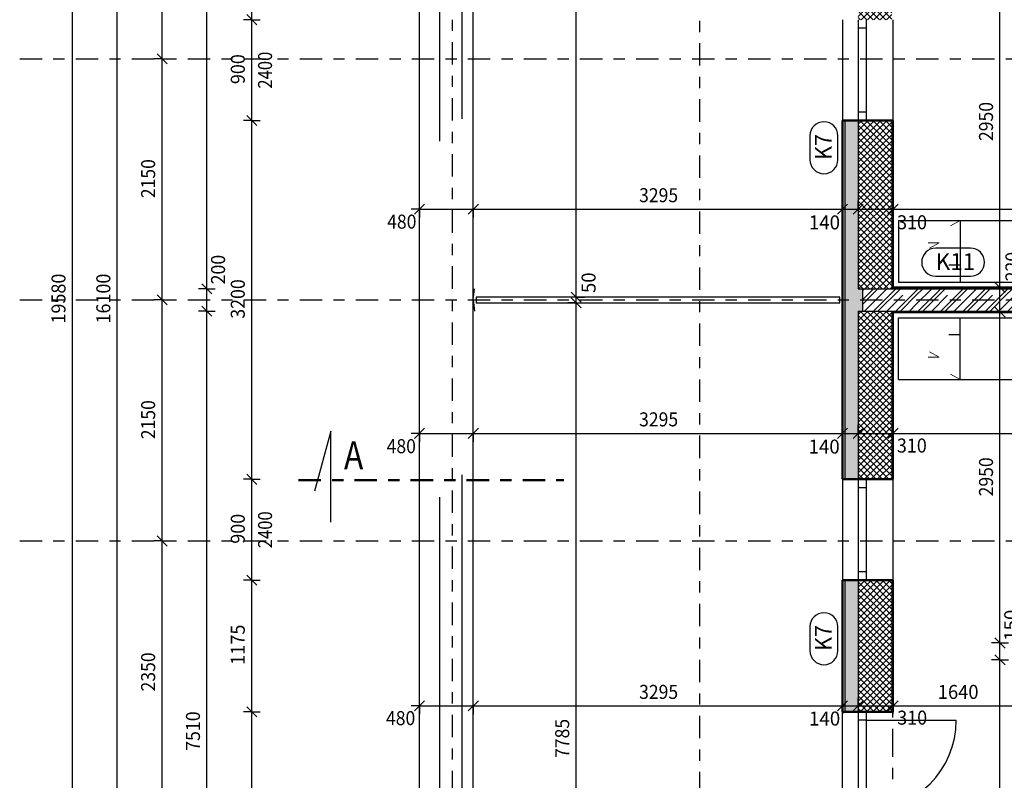
# Model space of a CAD drawing. Units: metres. Extents: x -98 to -59, y -96 to 39.
# Drawn here: x -97 to -88, y -86 to -79 of the extents above; entities that cross this region are included whole.
import ezdxf

# ---------------------------------------------------------------- set-up
doc = ezdxf.new("R2010")
doc.units = ezdxf.units.M
for name, pattern in [('GESTRICHELT', [0.47, 0.25, -0.04, 0.05, -0.04, 0.05, -0.04]), ('KURZGESTRICHELT', [0.33, 0.2, -0.04, 0.05, -0.04]), ('PUNKT', [6.35, 0, -6.35]), ('VERDECKT', [9.525, 6.35, -3.175])]:
    doc.linetypes.add(name, pattern=pattern)
doc.layers.add('STENY', color=7, linetype='Continuous', lineweight=25)
doc.styles.add('ARIAL', font='ARIAL.TTF')

# ---------------------------------------------------------------- blocks, each defined once
blk = doc.blocks.new('COMPLEX_LINEARDIM_37')
at = {"layer": 'STENY', "color": 220, "linetype": 'Continuous', "lineweight": 25}
blk.add_line((-96.3295, -91.5112), (-96.3295, -71.9312), dxfattribs=at)
at = {"layer": 'STENY', "color": 220, "linetype": 'Continuous', "lineweight": 25, "insert": (-96.3916, -81.9313), "char_height": 0.125, "width": 0.489831, "attachment_point": 7, "rotation": 90, "style": 'ARIAL'}
blk.add_mtext('\\W0.94;19580', dxfattribs=at)
blk = doc.blocks.new('COMPLEX_LINEARDIM_38')
at = {"layer": 'STENY', "color": 220, "linetype": 'Continuous', "lineweight": 25}
for p, q in [((-95.5295, -79.5712), (-95.5295, -77.2212)), ((-95.5295, -79.5712), (-95.6045, -79.5712)), ((-95.4845, -79.6162), (-95.5745, -79.5262)), ((-95.5295, -79.5712), (-95.4545, -79.5712)), ((-95.5295, -81.7212), (-95.5295, -79.5712)), ((-95.4845, -81.7662), (-95.5745, -81.6762)), ((-95.5295, -81.7212), (-95.6045, -81.7212)), ((-95.5295, -81.7212), (-95.4545, -81.7212)), ((-95.5295, -83.8712), (-95.5295, -81.7212)), ((-95.5295, -83.8712), (-95.6045, -83.8712)), ((-95.4845, -83.9162), (-95.5745, -83.8262)), ((-95.5295, -83.8712), (-95.4545, -83.8712)), ((-95.5295, -86.2212), (-95.5295, -83.8712))]:
    blk.add_line(p, q, dxfattribs=at)
at = {"layer": 'STENY', "color": 220, "linetype": 'Continuous', "lineweight": 25, "char_height": 0.125, "width": 0.402317, "attachment_point": 7, "rotation": 90, "style": 'ARIAL'}
for s, insert in [('\\W0.92;2150', (-95.5916, -80.8135)), ('\\W0.92;2150', (-95.5916, -82.9635)), ('\\W0.92;2350', (-95.5917, -85.2135))]:
    blk.add_mtext(s, dxfattribs=dict(at, insert=insert))
blk = doc.blocks.new('COMPLEX_LINEARDIM_52')
at = {"layer": 'STENY', "color": 220, "linetype": 'Continuous', "lineweight": 25}
for p, q in [((-91.8345, -73.4312), (-91.8345, -73.3562)), ((-91.8345, -73.4312), (-91.9095, -73.4312)), ((-91.7895, -73.4762), (-91.8795, -73.3862)), ((-91.8345, -73.4312), (-91.7595, -73.4312)), ((-91.8345, -73.61), (-91.8345, -73.4312)), ((-91.8345, -73.9112), (-91.8345, -73.61)), ((-91.8345, -73.61), (-91.8345, -73.61)), ((-91.7895, -73.9562), (-91.8795, -73.8662)), ((-91.8345, -73.9112), (-91.9095, -73.9112)), ((-91.8345, -73.9112), (-91.7595, -73.9112)), ((-91.8345, -81.6962), (-91.8345, -73.9112)), ((-91.8345, -81.6962), (-91.9095, -81.6962)), ((-91.7895, -81.7412), (-91.8795, -81.6512)), ((-91.7895, -81.7912), (-91.8795, -81.7012)), ((-91.8345, -81.6962), (-91.7595, -81.6962)), ((-91.8345, -81.7462), (-91.8345, -81.6962)), ((-91.8345, -81.7462), (-91.9095, -81.7462)), ((-91.8345, -81.7462), (-91.7595, -81.7462)), ((-91.8345, -89.5312), (-91.8345, -81.7462)), ((-91.8345, -89.5312), (-91.9095, -89.5312)), ((-91.7895, -89.5762), (-91.8795, -89.4862)), ((-91.8345, -89.5312), (-91.7595, -89.5312)), ((-91.8345, -90.0112), (-91.8345, -89.5312)), ((-91.7895, -90.0562), (-91.8795, -89.9662)), ((-91.8345, -90.0112), (-91.9095, -90.0112)), ((-91.8345, -90.0112), (-91.8345, -90.0862)), ((-91.8345, -90.0112), (-91.7595, -90.0112))]:
    blk.add_line(p, q, dxfattribs=at)
at = {"layer": 'STENY', "color": 220, "linetype": 'Continuous', "lineweight": 25, "char_height": 0.125, "attachment_point": 7, "rotation": 90, "style": 'ARIAL'}
for s, insert, width in [('\\W0.92;480', (-91.6653, -73.3774), 0.316225), ('\\W0.92;7785', (-91.8966, -77.9716), 0.402587), ('\\W0.97;50', (-91.661, -81.6594), 0.232791), ('\\W0.92;7785', (-91.8966, -85.8066), 0.402587), ('\\W0.92;480', (-91.6602, -90.3137), 0.316225)]:
    blk.add_mtext(s, dxfattribs=dict(at, insert=insert, width=width))
blk = doc.blocks.new('COMPLEX_LINEARDIM_59')
at = {"layer": 'STENY', "color": 220, "linetype": 'Continuous', "lineweight": 25}
for p, q in [((-94.7295, -79.2212), (-94.7295, -78.0462)), ((-94.7295, -79.2212), (-94.8045, -79.2212)), ((-94.6845, -79.2662), (-94.7745, -79.1762)), ((-94.7295, -79.2212), (-94.6545, -79.2212)), ((-94.7295, -80.1212), (-94.7295, -79.2212)), ((-94.7295, -80.1212), (-94.8045, -80.1212)), ((-94.6845, -80.1662), (-94.7745, -80.0762)), ((-94.7295, -80.1212), (-94.6545, -80.1212)), ((-94.7295, -83.3212), (-94.7295, -80.1212)), ((-94.6845, -83.3662), (-94.7745, -83.2762)), ((-94.7295, -83.3212), (-94.8045, -83.3212)), ((-94.7295, -83.3212), (-94.6545, -83.3212)), ((-94.7295, -84.2212), (-94.7295, -83.3212)), ((-94.7295, -84.2212), (-94.8045, -84.2212)), ((-94.6845, -84.2662), (-94.7745, -84.1762)), ((-94.7295, -84.2212), (-94.6545, -84.2212)), ((-94.7295, -85.3962), (-94.7295, -84.2212)), ((-94.7295, -85.3962), (-94.8045, -85.3962)), ((-94.6845, -85.4412), (-94.7745, -85.3512)), ((-94.7295, -85.3962), (-94.6545, -85.3962)), ((-94.7295, -88.0462), (-94.7295, -85.3962))]:
    blk.add_line(p, q, dxfattribs=at)
at = {"layer": 'STENY', "color": 220, "linetype": 'Continuous', "lineweight": 25, "char_height": 0.125, "attachment_point": 7, "rotation": 90, "style": 'ARIAL'}
for s, insert, width in [('\\W0.94;900', (-94.7916, -79.7958), 0.317272), ('\\W0.93;3200', (-94.7917, -81.8885), 0.402664), ('\\W0.94;900', (-94.7916, -83.8958), 0.317272), ('\\W0.95;1175', (-94.7916, -84.9766), 0.404303)]:
    blk.add_mtext(s, dxfattribs=dict(at, insert=insert, width=width))
blk = doc.blocks.new('COMPLEX_LINEARDIM_60')
at = {"layer": 'STENY', "color": 220, "linetype": 'Continuous', "lineweight": 25}
for p, q in [((-95.1295, -81.6212), (-95.1295, -74.1112)), ((-95.1295, -81.6212), (-95.2045, -81.6212)), ((-95.0845, -81.6662), (-95.1745, -81.5762)), ((-95.1295, -81.6212), (-95.0545, -81.6212)), ((-95.1295, -81.8078), (-95.1295, -81.6212)), ((-95.0845, -81.8662), (-95.1745, -81.7762)), ((-95.1295, -81.8212), (-95.2045, -81.8212)), ((-95.1295, -81.8212), (-95.1295, -81.8078)), ((-95.1295, -81.8078), (-95.1295, -81.8078)), ((-95.1295, -81.8212), (-95.0545, -81.8212)), ((-95.1295, -89.3312), (-95.1295, -81.8212))]:
    blk.add_line(p, q, dxfattribs=at)
at = {"layer": 'STENY', "color": 220, "linetype": 'Continuous', "lineweight": 25, "char_height": 0.125, "attachment_point": 7, "rotation": 90, "style": 'ARIAL'}
for s, insert, width in [('\\W0.93;200', (-94.9676, -81.5825), 0.316822), ('\\W0.93;7510', (-95.1916, -85.7435), 0.402801)]:
    blk.add_mtext(s, dxfattribs=dict(at, insert=insert, width=width))
blk = doc.blocks.new('COMPLEX_LINEARDIM_61')
at = {"layer": 'STENY', "color": 220, "linetype": 'Continuous', "lineweight": 25}
blk.add_line((-95.9295, -89.7712), (-95.9295, -73.6712), dxfattribs=at)
at = {"layer": 'STENY', "color": 220, "linetype": 'Continuous', "lineweight": 25, "insert": (-95.9916, -81.9313), "char_height": 0.125, "width": 0.489831, "attachment_point": 7, "rotation": 90, "style": 'ARIAL'}
blk.add_mtext('\\W0.94;16100', dxfattribs=at)
blk = doc.blocks.new('COMPLEX_LINEARDIM_64')
at = {"layer": 'STENY', "color": 220, "linetype": 'Continuous', "lineweight": 25}
for p, q in [((-93.2774, -85.3875), (-93.1874, -85.2975)), ((-93.2324, -85.3425), (-93.2324, -85.2675)), ((-92.7974, -85.3875), (-92.7074, -85.2975)), ((-92.7524, -85.3425), (-92.7524, -85.2675)), ((-89.5024, -85.3875), (-89.4124, -85.2975)), ((-89.4574, -85.3425), (-89.4574, -85.2675)), ((-89.3624, -85.3875), (-89.2724, -85.2975)), ((-89.3174, -85.3425), (-89.3174, -85.2675)), ((-89.0524, -85.3875), (-88.9624, -85.2975)), ((-89.0074, -85.3425), (-89.0074, -85.2675)), ((-93.2324, -85.3425), (-93.3074, -85.3425)), ((-93.2324, -85.3425), (-93.2324, -85.4175)), ((-93.2324, -85.3425), (-92.7524, -85.3425)), ((-92.7524, -85.3425), (-92.7524, -85.4175)), ((-92.7524, -85.3425), (-91.3816, -85.3425)), ((-91.3816, -85.3425), (-91.3816, -85.3425)), ((-91.3816, -85.3425), (-89.4574, -85.3425)), ((-89.4574, -85.3425), (-89.4574, -85.4175)), ((-89.4574, -85.3425), (-89.3174, -85.3425)), ((-89.3174, -85.3425), (-89.3174, -85.4175)), ((-89.3174, -85.3425), (-89.0074, -85.3425)), ((-89.0074, -85.3425), (-89.0074, -85.4175)), ((-89.0074, -85.3425), (-88.716, -85.3425)), ((-88.716, -85.3425), (-88.716, -85.3425)), ((-88.716, -85.3425), (-87.3674, -85.3425))]:
    blk.add_line(p, q, dxfattribs=at)
at = {"layer": 'STENY', "color": 220, "linetype": 'Continuous', "lineweight": 25, "char_height": 0.125, "attachment_point": 7, "style": 'ARIAL'}
for s, insert, width in [('\\W0.92;3295', (-91.2728, -85.2802), 0.402451), ('\\W0.96;1640', (-88.6072, -85.2803), 0.40453), ('\\W0.92;480', (-93.5315, -85.5141), 0.316225), ('\\W0.98;140', (-89.7563, -85.5178), 0.319887), ('\\W0.94;310', (-88.9693, -85.5098), 0.317298)]:
    blk.add_mtext(s, dxfattribs=dict(at, insert=insert, width=width))
blk = doc.blocks.new('COMPLEX_LINEARDIM_66')
at = {"layer": 'STENY', "color": 220, "linetype": 'Continuous', "lineweight": 25}
for p, q in [((-88.0524, -73.4312), (-88.0524, -73.3562)), ((-88.0524, -73.4312), (-88.1274, -73.4312)), ((-88.0074, -73.4762), (-88.0974, -73.3862)), ((-88.0524, -73.4312), (-87.9774, -73.4312)), ((-88.0524, -73.6186), (-88.0524, -73.4312)), ((-88.0074, -73.7162), (-88.0974, -73.6262)), ((-88.0524, -73.6712), (-88.0524, -73.6186)), ((-88.0524, -73.6186), (-88.0524, -73.6186)), ((-88.0524, -73.6712), (-88.1274, -73.6712)), ((-88.0524, -73.6712), (-87.9774, -73.6712)), ((-88.0524, -73.8112), (-88.0524, -73.6712)), ((-88.0074, -73.8562), (-88.0974, -73.7662)), ((-88.0524, -73.8112), (-88.1274, -73.8112)), ((-88.0524, -73.8112), (-87.9774, -73.8112)), ((-88.0524, -74.1212), (-88.0524, -73.8112)), ((-88.0524, -74.1212), (-88.1274, -74.1212)), ((-88.0074, -74.1662), (-88.0974, -74.0762)), ((-88.0524, -74.1212), (-87.9774, -74.1212)), ((-88.0524, -78.5112), (-88.0524, -74.1212)), ((-88.0524, -78.5112), (-88.1274, -78.5112)), ((-88.0074, -78.5562), (-88.0974, -78.4662)), ((-88.0524, -78.5112), (-87.9774, -78.5112)), ((-88.0524, -78.6612), (-88.0524, -78.5112)), ((-88.0074, -78.7062), (-88.0974, -78.6162)), ((-88.0524, -78.6612), (-88.1274, -78.6612)), ((-88.0524, -78.6612), (-87.9774, -78.6612)), ((-88.0524, -81.6112), (-88.0524, -78.6612)), ((-88.0524, -81.6112), (-88.1274, -81.6112)), ((-88.0074, -81.6562), (-88.0974, -81.5662)), ((-88.0524, -81.6112), (-87.9774, -81.6112)), ((-88.0524, -81.7927), (-88.0524, -81.6112)), ((-88.0074, -81.8762), (-88.0974, -81.7862)), ((-88.0524, -81.8312), (-88.0524, -81.7927)), ((-88.0524, -81.7927), (-88.0524, -81.7927)), ((-88.0524, -81.8312), (-88.1274, -81.8312)), ((-88.0524, -81.8312), (-87.9774, -81.8312)), ((-88.0524, -84.7812), (-88.0524, -81.8312)), ((-88.0524, -84.7812), (-88.1274, -84.7812)), ((-88.0074, -84.8262), (-88.0974, -84.7362)), ((-88.0524, -84.7812), (-87.9774, -84.7812)), ((-88.0524, -84.9312), (-88.0524, -84.7812)), ((-88.0524, -84.9312), (-88.1274, -84.9312)), ((-88.0074, -84.9762), (-88.0974, -84.8862)), ((-88.0524, -84.9312), (-87.9774, -84.9312)), ((-88.0524, -89.3212), (-88.0524, -84.9312)), ((-88.0524, -89.3212), (-88.1274, -89.3212)), ((-88.0074, -89.3662), (-88.0974, -89.2762)), ((-88.0524, -89.3212), (-87.9774, -89.3212)), ((-88.0524, -89.5162), (-88.0524, -89.3212)), ((-88.0524, -89.6312), (-88.0524, -89.5162)), ((-88.0524, -89.5162), (-88.0524, -89.5162)), ((-88.0074, -89.6762), (-88.0974, -89.5862)), ((-88.0524, -89.6312), (-88.1274, -89.6312)), ((-88.0524, -89.6312), (-87.9774, -89.6312)), ((-88.0524, -89.7712), (-88.0524, -89.6312)), ((-88.0524, -89.7712), (-88.1274, -89.7712)), ((-88.0074, -89.8162), (-88.0974, -89.7262)), ((-88.0524, -89.7712), (-87.9774, -89.7712)), ((-88.0524, -90.0112), (-88.0524, -89.7712)), ((-88.0074, -90.0562), (-88.0974, -89.9662)), ((-88.0524, -90.0112), (-88.1274, -90.0112)), ((-88.0524, -90.0112), (-88.0524, -90.0862)), ((-88.0524, -90.0112), (-87.9774, -90.0112))]:
    blk.add_line(p, q, dxfattribs=at)
at = {"layer": 'STENY', "color": 220, "linetype": 'Continuous', "lineweight": 25, "char_height": 0.125, "attachment_point": 7, "rotation": 90, "style": 'ARIAL'}
for s, insert, width in [('\\W0.98;140', (-88.3694, -73.3469), 0.319887), ('\\W0.93;240', (-87.886, -73.3889), 0.316822), ('\\W0.94;310', (-87.878, -74.4239), 0.317298), ('\\W0.91;4390', (-88.1146, -76.4835), 0.401878), ('\\W0.98;150', (-87.8753, -78.9597), 0.319887), ('\\W0.92;2950', (-88.1145, -80.3035), 0.402317), ('\\W0.93;220', (-87.8789, -81.5558), 0.316822), ('\\W0.92;2950', (-88.1145, -83.4735), 0.402317), ('\\W0.98;150', (-87.8892, -84.762), 0.319887), ('\\W0.91;4390', (-88.1146, -87.2935), 0.401878), ('\\W0.94;310', (-87.8903, -89.2907), 0.317298), ('\\W0.93;240', (-87.8749, -90.3119), 0.316822), ('\\W0.98;140', (-88.3749, -90.3625), 0.319887)]:
    blk.add_mtext(s, dxfattribs=dict(at, insert=insert, width=width))
blk = doc.blocks.new('ŠRAFA_19')
at = {"layer": 'STENY', "color": 7, "linetype": 'Continuous', "lineweight": 18}
for p, q in [((-89.3174, -84.5091), (-89.0296, -84.2212)), ((-89.3174, -84.4525), (-89.0861, -84.2212)), ((-89.3174, -84.3959), (-89.1427, -84.2212)), ((-89.3174, -84.3394), (-89.1993, -84.2212)), ((-89.3174, -84.2828), (-89.2558, -84.2212)), ((-89.3174, -84.2262), (-89.3124, -84.2212)), ((-89.0174, -84.5349), (-89.3174, -84.2349)), ((-89.0174, -84.4783), (-89.2745, -84.2212)), ((-89.0174, -84.4218), (-89.2179, -84.2212)), ((-89.0174, -84.3652), (-89.1614, -84.2212)), ((-89.0174, -84.3086), (-89.1048, -84.2212)), ((-89.0174, -84.2521), (-89.0482, -84.2212)), ((-89.3174, -84.5656), (-89.0174, -84.2656)), ((-89.0174, -84.5915), (-89.3174, -84.2915)), ((-89.3174, -84.6222), (-89.0174, -84.3222)), ((-89.0174, -84.648), (-89.3174, -84.348)), ((-89.3174, -84.6788), (-89.0174, -84.3788)), ((-89.0174, -84.7046), (-89.3174, -84.4046)), ((-89.3174, -84.7353), (-89.0174, -84.4353)), ((-89.0174, -84.7612), (-89.3174, -84.4612)), ((-89.3174, -84.7919), (-89.0174, -84.4919)), ((-89.0174, -84.8177), (-89.3174, -84.5177)), ((-89.3174, -84.8485), (-89.0174, -84.5485)), ((-89.0174, -84.8743), (-89.3174, -84.5743)), ((-89.3174, -84.905), (-89.0174, -84.605)), ((-89.0174, -84.9309), (-89.3174, -84.6309)), ((-89.3174, -84.9616), (-89.0174, -84.6616)), ((-89.0174, -84.9875), (-89.3174, -84.6875)), ((-89.3174, -85.0182), (-89.0174, -84.7182)), ((-89.0174, -85.044), (-89.3174, -84.744)), ((-89.3174, -85.0747), (-89.0174, -84.7747)), ((-89.0174, -85.1006), (-89.3174, -84.8006)), ((-89.3174, -85.1313), (-89.0174, -84.8313)), ((-89.0174, -85.1572), (-89.3174, -84.8572)), ((-89.3174, -85.1879), (-89.0174, -84.8879)), ((-89.0174, -85.2137), (-89.3174, -84.9137)), ((-89.3174, -85.2445), (-89.0174, -84.9445)), ((-89.0174, -85.2703), (-89.3174, -84.9703)), ((-89.3174, -85.301), (-89.0174, -85.001)), ((-89.0174, -85.3269), (-89.3174, -85.0269)), ((-89.3174, -85.3576), (-89.0174, -85.0576)), ((-89.0174, -85.3834), (-89.3174, -85.0834)), ((-89.0612, -85.3962), (-89.3174, -85.14)), ((-89.2995, -85.3962), (-89.0174, -85.1142)), ((-89.1177, -85.3962), (-89.3174, -85.1966)), ((-89.2429, -85.3962), (-89.0174, -85.1707)), ((-89.1863, -85.3962), (-89.0174, -85.2273)), ((-89.1743, -85.3962), (-89.3174, -85.2531)), ((-89.2309, -85.3962), (-89.3174, -85.3097)), ((-89.1297, -85.3962), (-89.0174, -85.2839)), ((-89.2874, -85.3962), (-89.3174, -85.3663)), ((-89.0732, -85.3962), (-89.0174, -85.3404))]:
    blk.add_line(p, q, dxfattribs=at)
blk = doc.blocks.new('ŠRAFA_20')
at = {"layer": 'STENY', "color": 7, "linetype": 'Continuous', "lineweight": 18}
for p, q in [((-89.3174, -82.0766), (-89.062, -81.8212)), ((-89.3174, -82.02), (-89.1186, -81.8212)), ((-89.3174, -81.9635), (-89.1751, -81.8212)), ((-89.3174, -81.9069), (-89.2317, -81.8212)), ((-89.3174, -81.8503), (-89.2883, -81.8212)), ((-89.3174, -82.1332), (-89.0174, -81.8332)), ((-89.0174, -82.159), (-89.3174, -81.859)), ((-89.3174, -82.1898), (-89.0174, -81.8898)), ((-89.0174, -82.1025), (-89.2986, -81.8212)), ((-89.0174, -82.0459), (-89.242, -81.8212)), ((-89.0174, -81.9893), (-89.1855, -81.8212)), ((-89.0174, -81.9327), (-89.1289, -81.8212)), ((-89.0174, -81.8762), (-89.0723, -81.8212)), ((-89.0174, -82.2156), (-89.3174, -81.9156)), ((-89.3174, -82.2463), (-89.0174, -81.9463)), ((-89.0174, -82.2722), (-89.3174, -81.9722)), ((-89.3174, -82.3029), (-89.0174, -82.0029)), ((-89.0174, -82.3287), (-89.3174, -82.0287)), ((-89.3174, -82.3595), (-89.0174, -82.0595)), ((-89.0174, -82.3853), (-89.3174, -82.0853)), ((-89.3174, -82.416), (-89.0174, -82.116)), ((-89.0174, -82.4419), (-89.3174, -82.1419)), ((-89.3174, -82.4726), (-89.0174, -82.1726)), ((-89.0174, -82.4984), (-89.3174, -82.1984)), ((-89.3174, -82.5292), (-89.0174, -82.2292)), ((-89.0174, -82.555), (-89.3174, -82.255)), ((-89.3174, -82.5857), (-89.0174, -82.2857)), ((-89.0174, -82.6116), (-89.3174, -82.3116)), ((-89.3174, -82.6423), (-89.0174, -82.3423)), ((-89.0174, -82.6681), (-89.3174, -82.3681)), ((-89.3174, -82.6989), (-89.0174, -82.3989)), ((-89.0174, -82.7247), (-89.3174, -82.4247)), ((-89.3174, -82.7554), (-89.0174, -82.4554)), ((-89.0174, -82.7813), (-89.3174, -82.4813)), ((-89.3174, -82.812), (-89.0174, -82.512)), ((-89.0174, -82.8378), (-89.3174, -82.5378)), ((-89.3174, -82.8686), (-89.0174, -82.5686)), ((-89.0174, -82.8944), (-89.3174, -82.5944)), ((-89.3174, -82.9251), (-89.0174, -82.6251)), ((-89.0174, -82.951), (-89.3174, -82.651)), ((-89.3174, -82.9817), (-89.0174, -82.6817)), ((-89.0174, -83.0076), (-89.3174, -82.7076)), ((-89.3174, -83.0383), (-89.0174, -82.7383)), ((-89.0174, -83.0641), (-89.3174, -82.7641)), ((-89.3174, -83.0948), (-89.0174, -82.7948)), ((-89.0174, -83.1207), (-89.3174, -82.8207)), ((-89.3174, -83.1514), (-89.0174, -82.8514)), ((-89.0174, -83.1773), (-89.3174, -82.8773)), ((-89.3174, -83.208), (-89.0174, -82.908)), ((-89.0174, -83.2338), (-89.3174, -82.9338)), ((-89.3174, -83.2646), (-89.0174, -82.9646)), ((-89.0174, -83.2904), (-89.3174, -82.9904)), ((-89.3174, -83.3211), (-89.0174, -83.0211)), ((-89.0431, -83.3212), (-89.3174, -83.047)), ((-89.0997, -83.3212), (-89.3174, -83.1035)), ((-89.2609, -83.3212), (-89.0174, -83.0777)), ((-89.1563, -83.3212), (-89.3174, -83.1601)), ((-89.2044, -83.3212), (-89.0174, -83.1343)), ((-89.1478, -83.3212), (-89.0174, -83.1908)), ((-89.2128, -83.3212), (-89.3174, -83.2167)), ((-89.2694, -83.3212), (-89.3174, -83.2732)), ((-89.0912, -83.3212), (-89.0174, -83.2474)), ((-89.0346, -83.3212), (-89.0174, -83.304))]:
    blk.add_line(p, q, dxfattribs=at)
blk = doc.blocks.new('ŠRAFA_21')
at = {"layer": 'STENY', "color": 7, "linetype": 'Continuous', "lineweight": 18}
for p, q in [((-89.3174, -80.3796), (-89.0591, -80.1212)), ((-89.3174, -80.323), (-89.1156, -80.1212)), ((-89.3174, -80.2664), (-89.1722, -80.1212)), ((-89.3174, -80.2099), (-89.2288, -80.1212)), ((-89.3174, -80.1533), (-89.2853, -80.1212)), ((-89.0174, -80.4054), (-89.3016, -80.1212)), ((-89.0174, -80.3488), (-89.245, -80.1212)), ((-89.0174, -80.2923), (-89.1884, -80.1212)), ((-89.0174, -80.2357), (-89.1319, -80.1212)), ((-89.0174, -80.1791), (-89.0753, -80.1212)), ((-89.3174, -80.4361), (-89.0174, -80.1361)), ((-89.0174, -80.462), (-89.3174, -80.162)), ((-89.3174, -80.4927), (-89.0174, -80.1927)), ((-89.0174, -80.5185), (-89.3174, -80.2185)), ((-89.3174, -80.5493), (-89.0174, -80.2493)), ((-89.0174, -80.5751), (-89.3174, -80.2751)), ((-89.3174, -80.6058), (-89.0174, -80.3058)), ((-89.0174, -80.6317), (-89.3174, -80.3317)), ((-89.3174, -80.6624), (-89.0174, -80.3624)), ((-89.0174, -80.6882), (-89.3174, -80.3882)), ((-89.3174, -80.719), (-89.0174, -80.419)), ((-89.0174, -80.7448), (-89.3174, -80.4448)), ((-89.3174, -80.7755), (-89.0174, -80.4755)), ((-89.0174, -80.8014), (-89.3174, -80.5014)), ((-89.3174, -80.8321), (-89.0174, -80.5321)), ((-89.0174, -80.8579), (-89.3174, -80.5579)), ((-89.3174, -80.8887), (-89.0174, -80.5887)), ((-89.0174, -80.9145), (-89.3174, -80.6145)), ((-89.3174, -80.9452), (-89.0174, -80.6452)), ((-89.0174, -80.9711), (-89.3174, -80.6711)), ((-89.3174, -81.0018), (-89.0174, -80.7018)), ((-89.0174, -81.0277), (-89.3174, -80.7277)), ((-89.3174, -81.0584), (-89.0174, -80.7584)), ((-89.0174, -81.0842), (-89.3174, -80.7842)), ((-89.3174, -81.1149), (-89.0174, -80.8149)), ((-89.0174, -81.1408), (-89.3174, -80.8408)), ((-89.3174, -81.1715), (-89.0174, -80.8715)), ((-89.0174, -81.1974), (-89.3174, -80.8974)), ((-89.3174, -81.2281), (-89.0174, -80.9281)), ((-89.0174, -81.2539), (-89.3174, -80.9539)), ((-89.3174, -81.2847), (-89.0174, -80.9847)), ((-89.0174, -81.3105), (-89.3174, -81.0105)), ((-89.3174, -81.3412), (-89.0174, -81.0412)), ((-89.0174, -81.3671), (-89.3174, -81.0671)), ((-89.3174, -81.3978), (-89.0174, -81.0978)), ((-89.0174, -81.4236), (-89.3174, -81.1236)), ((-89.3174, -81.4544), (-89.0174, -81.1544)), ((-89.0174, -81.4802), (-89.3174, -81.1802)), ((-89.3174, -81.5109), (-89.0174, -81.2109)), ((-89.0174, -81.5368), (-89.3174, -81.2368)), ((-89.3174, -81.5675), (-89.0174, -81.2675)), ((-89.0174, -81.5933), (-89.3174, -81.2933)), ((-89.0461, -81.6212), (-89.3174, -81.3499)), ((-89.3145, -81.6212), (-89.0174, -81.3241)), ((-89.1026, -81.6212), (-89.3174, -81.4065)), ((-89.258, -81.6212), (-89.0174, -81.3806)), ((-89.2014, -81.6212), (-89.0174, -81.4372)), ((-89.1592, -81.6212), (-89.3174, -81.463)), ((-89.2158, -81.6212), (-89.3174, -81.5196)), ((-89.1448, -81.6212), (-89.0174, -81.4938)), ((-89.2723, -81.6212), (-89.3174, -81.5762)), ((-89.0883, -81.6212), (-89.0174, -81.5503)), ((-89.0317, -81.6212), (-89.0174, -81.6069))]:
    blk.add_line(p, q, dxfattribs=at)
blk = doc.blocks.new('ŠRAFA_22')
at = {"layer": 'STENY', "color": 7, "linetype": 'Continuous', "lineweight": 18}
for p, q in [((-89.3174, -78.3431), (-89.0205, -78.0462)), ((-89.3174, -78.2865), (-89.0771, -78.0462)), ((-89.3174, -78.23), (-89.1337, -78.0462)), ((-89.3174, -78.1734), (-89.1902, -78.0462)), ((-89.3174, -78.1168), (-89.2468, -78.0462)), ((-89.3174, -78.0602), (-89.3034, -78.0462)), ((-89.0174, -78.3689), (-89.3174, -78.0689)), ((-89.3174, -78.3997), (-89.0174, -78.0997)), ((-89.0174, -78.3124), (-89.2835, -78.0462)), ((-89.0174, -78.2558), (-89.227, -78.0462)), ((-89.0174, -78.1992), (-89.1704, -78.0462)), ((-89.0174, -78.1427), (-89.1138, -78.0462)), ((-89.0174, -78.0861), (-89.0572, -78.0462)), ((-89.0174, -78.4255), (-89.3174, -78.1255)), ((-89.3174, -78.4562), (-89.0174, -78.1562)), ((-89.0174, -78.4821), (-89.3174, -78.1821)), ((-89.3174, -78.5128), (-89.0174, -78.2128)), ((-89.0174, -78.5386), (-89.3174, -78.2386)), ((-89.3174, -78.5694), (-89.0174, -78.2694)), ((-89.0174, -78.5952), (-89.3174, -78.2952)), ((-89.3174, -78.6259), (-89.0174, -78.3259)), ((-89.0174, -78.6518), (-89.3174, -78.3518)), ((-89.3174, -78.6825), (-89.0174, -78.3825)), ((-89.0174, -78.7083), (-89.3174, -78.4083)), ((-89.3174, -78.7391), (-89.0174, -78.4391)), ((-89.0174, -78.7649), (-89.3174, -78.4649)), ((-89.3174, -78.7956), (-89.0174, -78.4956)), ((-89.0174, -78.8215), (-89.3174, -78.5215)), ((-89.3174, -78.8522), (-89.0174, -78.5522)), ((-89.0174, -78.878), (-89.3174, -78.578)), ((-89.3174, -78.9088), (-89.0174, -78.6088)), ((-89.0174, -78.9346), (-89.3174, -78.6346)), ((-89.3174, -78.9653), (-89.0174, -78.6653)), ((-89.0174, -78.9912), (-89.3174, -78.6912)), ((-89.3174, -79.0219), (-89.0174, -78.7219)), ((-89.0174, -79.0478), (-89.3174, -78.7478)), ((-89.3174, -79.0785), (-89.0174, -78.7785)), ((-89.0174, -79.1043), (-89.3174, -78.8043)), ((-89.3174, -79.135), (-89.0174, -78.835)), ((-89.0174, -79.1609), (-89.3174, -78.8609)), ((-89.3174, -79.1916), (-89.0174, -78.8916)), ((-89.0174, -79.2175), (-89.3174, -78.9175)), ((-89.0702, -79.2212), (-89.3174, -78.974)), ((-89.2904, -79.2212), (-89.0174, -78.9482)), ((-89.1268, -79.2212), (-89.3174, -79.0306)), ((-89.2339, -79.2212), (-89.0174, -79.0048)), ((-89.1773, -79.2212), (-89.0174, -79.0613)), ((-89.1833, -79.2212), (-89.3174, -79.0872)), ((-89.2399, -79.2212), (-89.3174, -79.1437)), ((-89.1207, -79.2212), (-89.0174, -79.1179)), ((-89.2965, -79.2212), (-89.3174, -79.2003)), ((-89.0642, -79.2212), (-89.0174, -79.1745))]:
    blk.add_line(p, q, dxfattribs=at)
blk = doc.blocks.new('VZOR_24')
at = {"layer": 'STENY', "color": 7, "linetype": 'Continuous', "lineweight": 18}
for p, q in [((-82.8, -80.84), (-82.7912, -80.8312)), ((-82.8, -80.88), (-82.7512, -80.8312)), ((-82.8324, -80.8724), (-82.8, -80.84)), ((-82.8324, -80.9124), (-82.8, -80.88)), ((-82.8, -81.04), (-82.6324, -80.8724)), ((-82.8, -81.08), (-82.6324, -80.9124)), ((-82.8324, -81.0724), (-82.8, -81.04)), ((-82.8324, -81.1124), (-82.8, -81.08)), ((-82.76, -81.2), (-82.6324, -81.0724)), ((-82.72, -81.2), (-82.6324, -81.1124)), ((-82.8324, -81.2724), (-82.8, -81.24)), ((-82.8, -81.24), (-82.76, -81.2)), ((-82.8, -81.28), (-82.72, -81.2)), ((-82.8, -81.44), (-82.6324, -81.2724)), ((-82.8324, -81.3124), (-82.8, -81.28)), ((-82.8, -81.48), (-82.6324, -81.3124)), ((-82.8324, -81.4724), (-82.8, -81.44)), ((-82.8324, -81.5124), (-82.8, -81.48)), ((-82.76, -81.6), (-82.6324, -81.4724)), ((-82.72, -81.6), (-82.6324, -81.5124)), ((-89.2, -81.64), (-89.1812, -81.6212)), ((-89.2, -81.68), (-89.1412, -81.6212)), ((-89.1812, -81.8212), (-88.9812, -81.6212)), ((-89.1412, -81.8212), (-88.9412, -81.6212)), ((-88.8, -81.64), (-88.7812, -81.6212)), ((-88.8, -81.68), (-88.7412, -81.6212)), ((-88.7812, -81.8212), (-88.5812, -81.6212)), ((-88.7412, -81.8212), (-88.5412, -81.6212)), ((-88.4, -81.64), (-88.3812, -81.6212)), ((-88.4, -81.68), (-88.3412, -81.6212)), ((-88.3812, -81.8212), (-88.1812, -81.6212)), ((-88.3412, -81.8212), (-88.1412, -81.6212)), ((-88, -81.64), (-87.9812, -81.6212)), ((-88, -81.68), (-87.9412, -81.6212)), ((-87.9812, -81.8212), (-87.7812, -81.6212)), ((-87.9412, -81.8212), (-87.7412, -81.6212)), ((-87.6, -81.64), (-87.5812, -81.6212)), ((-87.6, -81.68), (-87.5412, -81.6212)), ((-87.5812, -81.8212), (-87.3812, -81.6212)), ((-87.5412, -81.8212), (-87.3412, -81.6212)), ((-87.2, -81.64), (-87.1812, -81.6212)), ((-87.2, -81.68), (-87.1412, -81.6212)), ((-87.1812, -81.8212), (-86.9812, -81.6212)), ((-87.1412, -81.8212), (-86.9412, -81.6212)), ((-86.8, -81.64), (-86.7812, -81.6212)), ((-86.8, -81.68), (-86.7412, -81.6212)), ((-86.7812, -81.8212), (-86.5812, -81.6212)), ((-86.7412, -81.8212), (-86.5412, -81.6212)), ((-86.4, -81.64), (-86.3812, -81.6212)), ((-86.4, -81.68), (-86.3412, -81.6212)), ((-86.3812, -81.8212), (-86.1812, -81.6212)), ((-86.3412, -81.8212), (-86.1412, -81.6212)), ((-86, -81.64), (-85.9812, -81.6212)), ((-86, -81.68), (-85.9412, -81.6212)), ((-85.9812, -81.8212), (-85.7812, -81.6212)), ((-85.9412, -81.8212), (-85.7412, -81.6212)), ((-85.6, -81.64), (-85.5812, -81.6212)), ((-85.6, -81.68), (-85.5412, -81.6212)), ((-85.5812, -81.8212), (-85.3812, -81.6212)), ((-85.5412, -81.8212), (-85.3412, -81.6212)), ((-85.2, -81.64), (-85.1812, -81.6212)), ((-85.2, -81.68), (-85.1412, -81.6212)), ((-85.1812, -81.8212), (-84.9812, -81.6212)), ((-85.1412, -81.8212), (-84.9412, -81.6212)), ((-84.8, -81.64), (-84.7812, -81.6212)), ((-84.8, -81.68), (-84.7412, -81.6212)), ((-84.7812, -81.8212), (-84.5812, -81.6212)), ((-84.7412, -81.8212), (-84.5412, -81.6212)), ((-84.4, -81.64), (-84.3812, -81.6212)), ((-84.4, -81.68), (-84.3412, -81.6212)), ((-84.3812, -81.8212), (-84.1812, -81.6212)), ((-84.3412, -81.8212), (-84.1412, -81.6212)), ((-84, -81.64), (-83.9812, -81.6212)), ((-84, -81.68), (-83.9412, -81.6212)), ((-83.9812, -81.8212), (-83.7812, -81.6212)), ((-83.9412, -81.8212), (-83.7412, -81.6212)), ((-83.6, -81.64), (-83.5812, -81.6212)), ((-83.6, -81.68), (-83.5412, -81.6212)), ((-83.5812, -81.8212), (-83.3812, -81.6212)), ((-83.5412, -81.8212), (-83.3412, -81.6212)), ((-83.2, -81.64), (-83.1812, -81.6212)), ((-83.2, -81.68), (-83.1412, -81.6212)), ((-83.1812, -81.8212), (-82.9812, -81.6212)), ((-83.1412, -81.8212), (-82.9412, -81.6212)), ((-82.8, -81.64), (-82.76, -81.6)), ((-82.8, -81.68), (-82.72, -81.6)), ((-89.2774, -81.7174), (-89.2, -81.64)), ((-89.2774, -81.7574), (-89.2, -81.68)), ((-88.9812, -81.8212), (-88.8, -81.64)), ((-88.9412, -81.8212), (-88.8, -81.68)), ((-88.5812, -81.8212), (-88.4, -81.64)), ((-88.5412, -81.8212), (-88.4, -81.68)), ((-88.1812, -81.8212), (-88, -81.64)), ((-88.1412, -81.8212), (-88, -81.68)), ((-87.7812, -81.8212), (-87.6, -81.64)), ((-87.7412, -81.8212), (-87.6, -81.68)), ((-87.3812, -81.8212), (-87.2, -81.64)), ((-87.3412, -81.8212), (-87.2, -81.68)), ((-86.9812, -81.8212), (-86.8, -81.64)), ((-86.9412, -81.8212), (-86.8, -81.68)), ((-86.5812, -81.8212), (-86.4, -81.64)), ((-86.5412, -81.8212), (-86.4, -81.68)), ((-86.1812, -81.8212), (-86, -81.64)), ((-86.1412, -81.8212), (-86, -81.68)), ((-85.7812, -81.8212), (-85.6, -81.64)), ((-85.7412, -81.8212), (-85.6, -81.68)), ((-85.3812, -81.8212), (-85.2, -81.64)), ((-85.3412, -81.8212), (-85.2, -81.68)), ((-84.9812, -81.8212), (-84.8, -81.64)), ((-84.9412, -81.8212), (-84.8, -81.68)), ((-84.5812, -81.8212), (-84.4, -81.64)), ((-84.5412, -81.8212), (-84.4, -81.68)), ((-84.1812, -81.8212), (-84, -81.64)), ((-84.1412, -81.8212), (-84, -81.68)), ((-83.7812, -81.8212), (-83.6, -81.64)), ((-83.7412, -81.8212), (-83.6, -81.68)), ((-83.3812, -81.8212), (-83.2, -81.64)), ((-83.3412, -81.8212), (-83.2, -81.68)), ((-82.9812, -81.8212), (-82.8, -81.64)), ((-82.9412, -81.8212), (-82.8, -81.68)), ((-82.8, -81.84), (-82.6324, -81.6724)), ((-82.8, -81.88), (-82.6324, -81.7124)), ((-82.8324, -81.8724), (-82.8, -81.84)), ((-82.8324, -81.9124), (-82.8, -81.88)), ((-82.76, -82), (-82.6324, -81.8724)), ((-82.72, -82), (-82.6324, -81.9124)), ((-82.8324, -82.0724), (-82.8, -82.04)), ((-82.8, -82.04), (-82.76, -82)), ((-82.8, -82.08), (-82.72, -82)), ((-82.8324, -82.1124), (-82.8, -82.08)), ((-82.8, -82.24), (-82.6324, -82.0724)), ((-82.8, -82.28), (-82.6324, -82.1124)), ((-82.8324, -82.2724), (-82.8, -82.24)), ((-82.8324, -82.3124), (-82.8, -82.28)), ((-82.76, -82.4), (-82.6324, -82.2724)), ((-82.72, -82.4), (-82.6324, -82.3124)), ((-82.8, -82.44), (-82.76, -82.4)), ((-82.8, -82.48), (-82.72, -82.4)), ((-82.8324, -82.4724), (-82.8, -82.44)), ((-82.8324, -82.5124), (-82.8, -82.48)), ((-82.7712, -82.6112), (-82.6324, -82.4724)), ((-82.7312, -82.6112), (-82.6324, -82.5124))]:
    blk.add_line(p, q, dxfattribs=at)
at = {"layer": 'STENY', "color": 7, "linetype": 'KURZGESTRICHELT', "lineweight": 18}
for p, q in [((-82.8, -80.96), (-82.6712, -80.8312)), ((-82.8324, -80.9924), (-82.8, -80.96)), ((-82.8, -81.16), (-82.6324, -80.9924)), ((-82.8324, -81.1924), (-82.8, -81.16)), ((-82.8, -81.36), (-82.64, -81.2)), ((-82.64, -81.2), (-82.6324, -81.1924)), ((-82.8324, -81.3924), (-82.8, -81.36)), ((-82.8, -81.56), (-82.6324, -81.3924)), ((-89.2774, -81.6374), (-89.2612, -81.6212)), ((-89.2, -81.76), (-89.0612, -81.6212)), ((-89.0612, -81.8212), (-88.8612, -81.6212)), ((-88.8, -81.76), (-88.6612, -81.6212)), ((-88.6612, -81.8212), (-88.4612, -81.6212)), ((-88.4, -81.76), (-88.2612, -81.6212)), ((-88.2612, -81.8212), (-88.0612, -81.6212)), ((-88, -81.76), (-87.8612, -81.6212)), ((-87.8612, -81.8212), (-87.6612, -81.6212)), ((-87.6, -81.76), (-87.4612, -81.6212)), ((-87.4612, -81.8212), (-87.2612, -81.6212)), ((-87.2, -81.76), (-87.0612, -81.6212)), ((-87.0612, -81.8212), (-86.8612, -81.6212)), ((-86.8, -81.76), (-86.6612, -81.6212)), ((-86.6612, -81.8212), (-86.4612, -81.6212)), ((-86.4, -81.76), (-86.2612, -81.6212)), ((-86.2612, -81.8212), (-86.0612, -81.6212)), ((-86, -81.76), (-85.8612, -81.6212)), ((-85.8612, -81.8212), (-85.6612, -81.6212)), ((-85.6, -81.76), (-85.4612, -81.6212)), ((-85.4612, -81.8212), (-85.2612, -81.6212)), ((-85.2, -81.76), (-85.0612, -81.6212)), ((-85.0612, -81.8212), (-84.8612, -81.6212)), ((-84.8, -81.76), (-84.6612, -81.6212)), ((-84.6612, -81.8212), (-84.4612, -81.6212)), ((-84.4, -81.76), (-84.2612, -81.6212)), ((-84.2612, -81.8212), (-84.0612, -81.6212)), ((-84, -81.76), (-83.8612, -81.6212)), ((-83.8612, -81.8212), (-83.6612, -81.6212)), ((-83.6, -81.76), (-83.4612, -81.6212)), ((-83.4612, -81.8212), (-83.2612, -81.6212)), ((-83.2, -81.76), (-83.0612, -81.6212)), ((-83.0612, -81.8212), (-82.8612, -81.6212)), ((-82.8324, -81.5924), (-82.8, -81.56)), ((-82.8, -81.76), (-82.64, -81.6)), ((-82.64, -81.6), (-82.6324, -81.5924)), ((-89.2612, -81.8212), (-89.2, -81.76)), ((-88.8612, -81.8212), (-88.8, -81.76)), ((-88.4612, -81.8212), (-88.4, -81.76)), ((-88.0612, -81.8212), (-88, -81.76)), ((-87.6612, -81.8212), (-87.6, -81.76)), ((-87.2612, -81.8212), (-87.2, -81.76)), ((-86.8612, -81.8212), (-86.8, -81.76)), ((-86.4612, -81.8212), (-86.4, -81.76)), ((-86.0612, -81.8212), (-86, -81.76)), ((-85.6612, -81.8212), (-85.6, -81.76)), ((-85.2612, -81.8212), (-85.2, -81.76)), ((-84.8612, -81.8212), (-84.8, -81.76)), ((-84.4612, -81.8212), (-84.4, -81.76)), ((-84.0612, -81.8212), (-84, -81.76)), ((-83.6612, -81.8212), (-83.6, -81.76)), ((-83.2612, -81.8212), (-83.2, -81.76)), ((-82.8612, -81.8212), (-82.8, -81.76)), ((-82.8, -81.96), (-82.6324, -81.7924)), ((-82.8324, -81.9924), (-82.8, -81.96)), ((-82.8, -82.16), (-82.64, -82)), ((-82.64, -82), (-82.6324, -81.9924)), ((-82.8324, -82.1924), (-82.8, -82.16)), ((-82.8, -82.36), (-82.6324, -82.1924)), ((-82.8324, -82.3924), (-82.8, -82.36)), ((-82.8, -82.56), (-82.64, -82.4)), ((-82.64, -82.4), (-82.6324, -82.3924)), ((-82.8324, -82.5924), (-82.8, -82.56)), ((-82.6512, -82.6112), (-82.6324, -82.5924))]:
    blk.add_line(p, q, dxfattribs=at)
blk = doc.blocks.new('COMPLEX_LINEARDIM_130')
at = {"layer": 'STENY', "color": 220, "linetype": 'Continuous', "lineweight": 25}
for p, q in [((-93.2324, -80.9113), (-93.2324, -80.8363)), ((-92.7524, -80.9113), (-92.7524, -80.8363)), ((-89.4574, -80.9113), (-89.4574, -80.8363)), ((-89.3174, -80.9113), (-89.3174, -80.8363)), ((-89.0074, -80.9113), (-89.0074, -80.8363)), ((-93.2324, -80.9113), (-93.3074, -80.9113)), ((-93.2774, -80.9563), (-93.1874, -80.8663)), ((-93.2324, -80.9113), (-93.2324, -80.9863)), ((-93.2324, -80.9113), (-92.7524, -80.9113)), ((-92.7974, -80.9563), (-92.7074, -80.8663)), ((-92.7524, -80.9113), (-92.7524, -80.9863)), ((-92.7524, -80.9113), (-91.3816, -80.9113)), ((-91.3816, -80.9113), (-91.3816, -80.9113)), ((-91.3816, -80.9113), (-89.4574, -80.9113)), ((-89.5024, -80.9563), (-89.4124, -80.8663)), ((-89.4574, -80.9113), (-89.4574, -80.9863)), ((-89.4574, -80.9113), (-89.3174, -80.9113)), ((-89.3624, -80.9563), (-89.2724, -80.8663)), ((-89.3174, -80.9113), (-89.3174, -80.9863)), ((-89.3174, -80.9113), (-89.0074, -80.9113)), ((-89.0524, -80.9563), (-88.9624, -80.8663)), ((-89.0074, -80.9113), (-89.0074, -80.9863)), ((-89.0074, -80.9113), (-88.0851, -80.9113)), ((-88.0851, -80.9113), (-88.0851, -80.9113)), ((-88.0851, -80.9113), (-86.7674, -80.9113))]:
    blk.add_line(p, q, dxfattribs=at)
at = {"layer": 'STENY', "color": 220, "linetype": 'Continuous', "lineweight": 25, "char_height": 0.125, "attachment_point": 7, "style": 'ARIAL'}
for s, insert, width in [('\\W0.92;3295', (-91.2728, -80.8491), 0.402451), ('\\W0.92;480', (-93.5211, -81.0852), 0.316225), ('\\W0.98;140', (-89.7579, -81.092), 0.319887), ('\\W0.94;310', (-88.9705, -81.0907), 0.317298)]:
    blk.add_mtext(s, dxfattribs=dict(at, insert=insert, width=width))
blk = doc.blocks.new('COMPLEX_LINEARDIM_136')
at = {"layer": 'STENY', "color": 220, "linetype": 'Continuous', "lineweight": 25}
for p, q in [((-93.2324, -82.9111), (-93.2324, -82.8361)), ((-92.7524, -82.9111), (-92.7524, -82.8361)), ((-89.4574, -82.9111), (-89.4574, -82.8361)), ((-89.3174, -82.9111), (-89.3174, -82.8361)), ((-89.0074, -82.9111), (-89.0074, -82.8361)), ((-93.2324, -82.9111), (-93.3074, -82.9111)), ((-93.2774, -82.9561), (-93.1874, -82.8661)), ((-93.2324, -82.9111), (-93.2324, -82.9861)), ((-93.2324, -82.9111), (-92.7524, -82.9111)), ((-92.7974, -82.9561), (-92.7074, -82.8661)), ((-92.7524, -82.9111), (-92.7524, -82.9861)), ((-92.7524, -82.9111), (-91.3816, -82.9111)), ((-91.3816, -82.9111), (-91.3816, -82.9111)), ((-91.3816, -82.9111), (-89.4574, -82.9111)), ((-89.5024, -82.9561), (-89.4124, -82.8661)), ((-89.4574, -82.9111), (-89.4574, -82.9861)), ((-89.4574, -82.9111), (-89.3174, -82.9111)), ((-89.3624, -82.9561), (-89.2724, -82.8661)), ((-89.3174, -82.9111), (-89.3174, -82.9861)), ((-89.3174, -82.9111), (-89.0074, -82.9111)), ((-89.0524, -82.9561), (-88.9624, -82.8661)), ((-89.0074, -82.9111), (-89.0074, -82.9861)), ((-89.0074, -82.9111), (-88.0378, -82.9111)), ((-88.0378, -82.9111), (-88.0378, -82.9111)), ((-88.0378, -82.9111), (-86.7674, -82.9111))]:
    blk.add_line(p, q, dxfattribs=at)
at = {"layer": 'STENY', "color": 220, "linetype": 'Continuous', "lineweight": 25, "char_height": 0.125, "attachment_point": 7, "style": 'ARIAL'}
for s, insert, width in [('\\W0.92;3295', (-91.2728, -82.8489), 0.402451), ('\\W0.92;480', (-93.5257, -83.0881), 0.316225), ('\\W0.98;140', (-89.7606, -83.0918), 0.319887), ('\\W0.94;310', (-88.9724, -83.0825), 0.317298)]:
    blk.add_mtext(s, dxfattribs=dict(at, insert=insert, width=width))

msp = doc.modelspace()

# ---------------------------------------------------------------- hatches: boundary and pattern name
at = {"layer": 'STENY', "linetype": 'Continuous', "lineweight": 25}
for points in [[(-89.4374, -83.3212), (-89.3174, -83.3212), (-89.3174, -81.8212), (-89.2774, -81.8212), (-89.2774, -81.6212), (-89.3174, -81.6212), (-89.3174, -80.1212), (-89.4374, -80.1212)], [(-89.4374, -85.3962), (-89.3174, -85.3962), (-89.3174, -84.2212), (-89.4374, -84.2212)]]:
    msp.add_hatch(color=254, dxfattribs=at).paths.add_polyline_path(points)

# ---------------------------------------------------------------- linework, layer by layer
at = {"layer": 'STENY', "color": 240, "linetype": 'KURZGESTRICHELT', "lineweight": 25}
for p, q in [((-92.9424, -68.4212), (-92.9424, -95.0212)), ((-90.7324, -68.4312), (-90.7324, -95.0312)), ((-96.8004, -79.5712), (-60.5829, -79.5712)), ((-96.8004, -81.7212), (-60.5829, -81.7212)), ((-96.8004, -83.8712), (-60.5829, -83.8712))]:
    msp.add_line(p, q, dxfattribs=at)
at = {"layer": 'STENY', "color": 2, "linetype": 'Continuous', "lineweight": 25}
for p, q in [((-93.2324, -90.0112), (-93.2324, -73.4312)), ((-92.7524, -89.5312), (-92.7524, -73.9112))]:
    msp.add_line(p, q, dxfattribs=at)
at = {"layer": 'STENY', "color": 2, "linetype": 'VERDECKT', "lineweight": 25}
for p, q in [((-93.0524, -89.8312), (-93.0524, -73.6112)), ((-92.8524, -89.6312), (-92.8524, -73.8112))]:
    msp.add_line(p, q, dxfattribs=at)
at = {"layer": 'STENY', "color": 7, "linetype": 'PUNKT', "lineweight": 25}
for p, q in [((-92.7524, -81.7212), (-92.2324, -76.8562)), ((-92.2324, -76.8562), (-89.4574, -81.7212)), ((-88.4074, -81.4112), (-88.9574, -81.4112)), ((-92.7524, -81.7212), (-92.2324, -86.5862)), ((-92.2324, -86.5862), (-89.4574, -81.7212)), ((-88.4074, -82.0312), (-88.9574, -82.0312))]:
    msp.add_line(p, q, dxfattribs=at)
at = {"layer": 'STENY', "color": 7, "linetype": 'Continuous', "lineweight": 25}
for p, q in [((-89.4574, -79.2212), (-89.4574, -80.1212)), ((-89.3174, -79.2212), (-89.3174, -80.1212)), ((-89.2424, -80.1212), (-89.2424, -79.2212)), ((-89.0074, -79.2212), (-89.0074, -80.1212)), ((-89.2424, -79.2962), (-89.3174, -79.2962)), ((-89.2424, -80.0462), (-89.3174, -80.0462)), ((-89.4374, -80.1212), (-89.4374, -83.3212)), ((-89.3174, -80.1212), (-89.3174, -81.6212)), ((-89.0174, -80.1212), (-89.0174, -81.6212)), ((-88.9574, -81.0112), (-88.9574, -81.5612)), ((-88.9574, -81.0112), (-87.3674, -81.0112)), ((-88.4074, -81.0112), (-88.4074, -81.5612)), ((-89.3174, -81.6212), (-82.8324, -81.6212)), ((-89.2774, -81.8212), (-89.2774, -81.6212)), ((-88.9574, -81.5612), (-86.8174, -81.5612)), ((-92.7274, -81.6962), (-92.7274, -81.7462)), ((-89.4824, -81.6962), (-92.7274, -81.6962)), ((-89.4824, -81.7462), (-89.4824, -81.6962)), ((-92.7274, -81.7462), (-89.4824, -81.7462)), ((-89.3174, -81.8212), (-82.8324, -81.8212)), ((-89.3174, -81.8212), (-89.3174, -83.3212)), ((-89.0174, -81.8212), (-89.0174, -83.3212)), ((-88.9574, -82.4312), (-88.9574, -81.8812)), ((-88.9574, -81.8812), (-86.8174, -81.8812)), ((-88.4074, -82.4312), (-88.4074, -81.8812)), ((-88.9574, -82.4312), (-87.3674, -82.4312)), ((-94.0249, -82.891), (-94.1683, -83.4264)), ((-94.0249, -83.7035), (-94.0249, -82.891)), ((-89.4574, -83.3212), (-89.4574, -84.2212)), ((-89.3174, -83.3212), (-89.3174, -84.2212)), ((-89.2424, -84.2212), (-89.2424, -83.3212)), ((-89.0074, -83.3212), (-89.0074, -84.2212)), ((-89.2424, -83.3962), (-89.3174, -83.3962)), ((-89.2424, -84.1462), (-89.3174, -84.1462)), ((-89.4374, -84.2212), (-89.4374, -85.3962)), ((-89.3174, -84.2212), (-89.3174, -85.3962)), ((-89.0174, -84.2212), (-89.0174, -85.3962)), ((-89.4574, -88.0462), (-89.4574, -85.3962)), ((-89.3174, -85.3962), (-89.3174, -88.0462)), ((-89.2424, -88.0462), (-89.2424, -85.3962)), ((-89.2424, -85.4712), (-89.3174, -85.4712)), ((-89.2424, -85.4712), (-88.4424, -85.4712))]:
    msp.add_line(p, q, dxfattribs=at)
at = {"layer": 'STENY', "color": 100, "linetype": 'Continuous', "lineweight": 50}
for p, q in [((-89.4574, -80.1212), (-89.4574, -83.3212)), ((-89.4574, -80.1212), (-89.0074, -80.1212)), ((-89.0074, -80.1212), (-89.0074, -81.6112)), ((-89.0074, -81.6112), (-86.7674, -81.6112)), ((-89.0074, -81.8312), (-86.7674, -81.8312)), ((-89.0074, -81.8312), (-89.0074, -83.3212)), ((-89.4574, -83.3212), (-89.0074, -83.3212)), ((-89.4574, -84.2212), (-89.4574, -85.3962)), ((-89.4574, -84.2212), (-89.0074, -84.2212)), ((-89.0074, -84.2212), (-89.0074, -85.3962)), ((-89.4574, -85.3962), (-89.0074, -85.3962))]:
    msp.add_line(p, q, dxfattribs=at)
at = {"layer": 'STENY', "color": 220, "linetype": 'Continuous', "lineweight": 25}
for p, q in [((-89.7486, -80.2567), (-89.7486, -80.4703)), ((-89.4986, -80.4703), (-89.4986, -80.2567)), ((-88.3154, -81.2595), (-88.6261, -81.2595)), ((-88.6261, -81.5095), (-88.3154, -81.5095)), ((-89.7486, -84.6367), (-89.7486, -84.8503)), ((-89.4986, -84.8503), (-89.4986, -84.6367))]:
    msp.add_line(p, q, dxfattribs=at)
at = {"layer": 'STENY', "color": 7, "linetype": 'PUNKT', "lineweight": 18}
for p, q in [((-88.4074, -81.0112), (-88.7703, -81.2112)), ((-88.5945, -81.2112), (-88.9574, -81.4112)), ((-88.5945, -81.2112), (-88.7703, -81.2112)), ((-88.5945, -82.2312), (-88.9574, -82.0312)), ((-88.4074, -82.4312), (-88.7703, -82.2312)), ((-88.5945, -82.2312), (-88.7703, -82.2312))]:
    msp.add_line(p, q, dxfattribs=at)
at = {"layer": 'STENY', "color": 4, "linetype": 'KURZGESTRICHELT', "lineweight": 50}
msp.add_line((-94.3118, -83.3276), (-91.9432, -83.3276), dxfattribs=at)
at = {"layer": 'STENY', "color": 7, "linetype": 'GESTRICHELT', "lineweight": 25}
msp.add_line((-89.0074, -88.0462), (-89.0074, -85.3962), dxfattribs=at)
at = {"layer": 'STENY', "color": 220, "linetype": 'Continuous', "lineweight": 25}
for centre, start, end in [((-89.6236, -80.2567), 0, 180), ((-89.6236, -80.4703), 180, 0), ((-88.6261, -81.3845), 90, 270), ((-88.3154, -81.3845), 270, 90), ((-89.6236, -84.6367), 0, 180), ((-89.6236, -84.8503), 180, 0)]:
    msp.add_arc(centre, 0.125, start, end, dxfattribs=at)
at = {"layer": 'STENY', "color": 7, "linetype": 'Continuous', "lineweight": 25}
msp.add_arc((-89.2424, -85.4712), 0.8, 270, 0, dxfattribs=at)

# ---------------------------------------------------------------- block references
at = {"layer": 'STENY', "color": 220, "linetype": 'Continuous', "lineweight": 25}
for name in ['COMPLEX_LINEARDIM_38', 'COMPLEX_LINEARDIM_37', 'COMPLEX_LINEARDIM_61', 'COMPLEX_LINEARDIM_60', 'COMPLEX_LINEARDIM_59', 'COMPLEX_LINEARDIM_66', 'COMPLEX_LINEARDIM_52', 'COMPLEX_LINEARDIM_130', 'COMPLEX_LINEARDIM_136', 'COMPLEX_LINEARDIM_64']:
    msp.add_blockref(name, (0, 0), dxfattribs=at)
at = {"layer": 'STENY', "color": 7, "linetype": 'Continuous', "lineweight": 18}
for name in ['ŠRAFA_22', 'ŠRAFA_21', 'VZOR_24', 'ŠRAFA_20', 'ŠRAFA_19']:
    msp.add_blockref(name, (0, 0), dxfattribs=at)

# ---------------------------------------------------------------- texts
at = {"layer": 'STENY', "color": 220, "linetype": 'Continuous', "lineweight": 25, "rotation": 90, "style": 'ARIAL'}
for s, insert, char_height, width, attachment_point in [('\\W0.87;2400', (-94.6107, -79.6714), 0.125, 0.38086, 5), ('\\W0.93;K7', (-89.5536, -80.4703), 0.15, 0.284208, 7), ('\\W0.87;2400', (-94.6107, -83.7714), 0.125, 0.38086, 5), ('\\W0.93;K7', (-89.5536, -84.8503), 0.15, 0.284208, 7)]:
    msp.add_mtext(s, dxfattribs=dict(at, insert=insert, char_height=char_height, width=width, attachment_point=attachment_point))
at = {"layer": 'STENY', "color": 220, "linetype": 'Continuous', "lineweight": 25, "insert": (-88.6261, -81.4545), "char_height": 0.15, "width": 0.386029, "attachment_point": 7, "style": 'ARIAL'}
msp.add_mtext('\\W0.98;K11', dxfattribs=at)
at = {"layer": 'STENY', "color": 7, "linetype": 'Continuous', "lineweight": 50, "insert": (-93.8203, -83.1067), "char_height": 0.25, "width": 0.298426, "attachment_point": 5, "style": 'ARIAL'}
msp.add_mtext('\\W0.83;A', dxfattribs=at)

doc.saveas('drawing.dxf')
